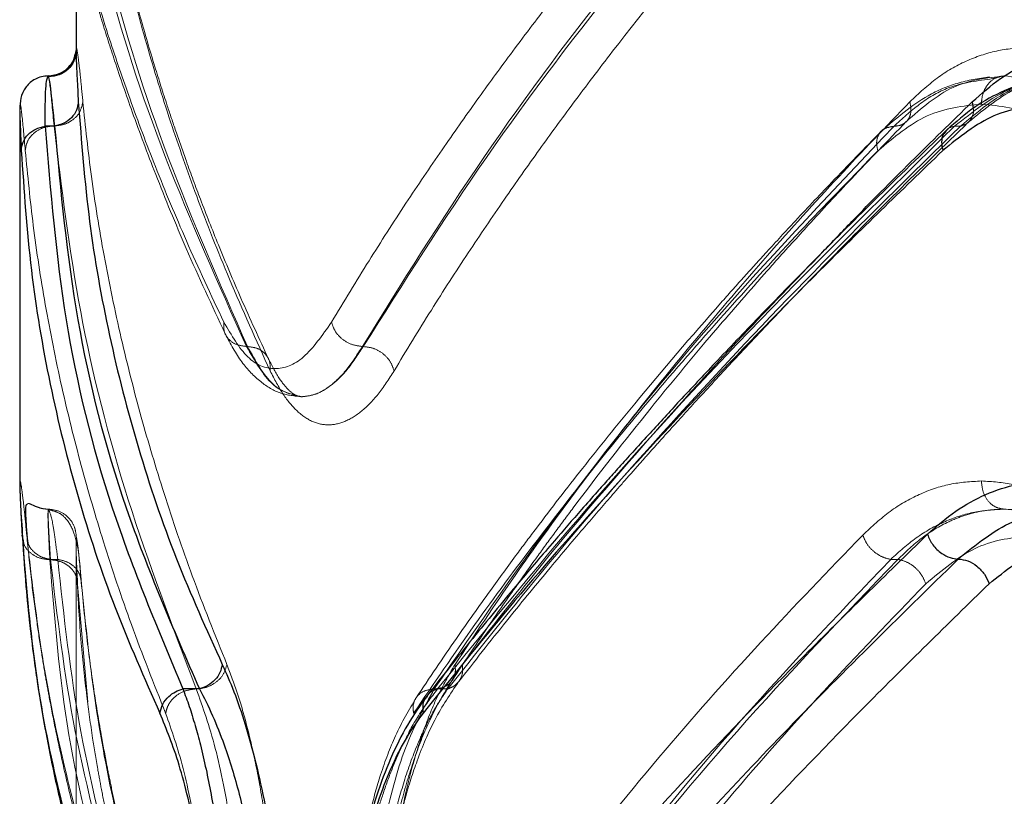
# Model space of a CAD drawing. Units: millimetres. Extents: x 17833 to 24462, y 27689 to 36791.
# Drawn here: x 21959 to 22011, y 31947 to 31988 of the extents above; entities that cross this region are included whole.
import ezdxf

# ---------------------------------------------------------------- set-up
doc = ezdxf.new("R2010")
doc.units = ezdxf.units.MM
doc.header["$LTSCALE"] = 200
doc.linetypes.add('HIDDEN', pattern=[1.905, 1.27, -0.635])

msp = doc.modelspace()

# ---------------------------------------------------------------- linework, layer by layer
at = {"color": 7, "linetype": 'HIDDEN', "lineweight": 18}
for p, q in [((21969.975, 32647.85), (21969.975, 31447.85)), ((21961.93, 31986.109), (21961.992, 31986.456)), ((22011.48, 31984.956), (22010.71, 31984.786)), ((22009.14, 31982.276), (22008.827, 31982.276)), ((21971.117, 31970.529), (21971.065, 31970.529)), ((21977.297, 31970.529), (21977.245, 31970.529)), ((21959.127, 31960.35), (21959.139, 31960.164)), ((21959.346, 31960.481), (21959.398, 31960.193)), ((21959.364, 31960.354), (21959.376, 31960.19)), ((21961.992, 31960.362), (21961.986, 31959.974)), ((21961.975, 31959.974), (21961.975, 31943.096)), ((21960.612, 31959.182), (21961, 31959.182)), ((22005.42, 31959.182), (22005.807, 31959.182)), ((21962.059, 31957.845), (21962.596, 31951.566)), ((21981.798, 31952.276), (21981.257, 31952.276))]:
    msp.add_line(p, q, dxfattribs=at)
at = {"color": 7, "linetype": 'Continuous', "lineweight": 25}
for p, q in [((21961.975, 32109.457), (21961.975, 31986.243)), ((21958.975, 31983.067), (21958.975, 31963.154)), ((21960.83, 31982.276), (21960.323, 31982.276)), ((21958.976, 31963.154), (21958.977, 31963.112)), ((21959.167, 31960.162), (21959.099, 31960.481)), ((21968.551, 31952.276), (21967.677, 31952.276))]:
    msp.add_line(p, q, dxfattribs=at)
at = {"color": 1, "linetype": 'Continuous', "lineweight": 25}
msp.add_line((22009.772, 31983.575), (22009.822, 31983.219), dxfattribs=at)
at = {"color": 7, "linetype": 'HIDDEN', "lineweight": 18}
for points, knots in [([(21960.124, 32001.828), (21960.323, 32000.678), (21960.731, 31998.322), (21961.541, 31994.685), (21962.536, 31990.866), (21963.651, 31987.187), (21964.88, 31983.586), (21966.236, 31979.999), (21967.877, 31976.04), (21969.177, 31973.273), (21969.855, 31971.828)], [0, 0, 0, 0, 0.116217, 0.238165, 0.365843, 0.499252, 0.606118, 0.725198, 0.856492, 1, 1, 1, 1]), ([(21975.603, 31971.828), (21976.261, 31972.919), (21977.536, 31975.031), (21979.513, 31978.094), (21981.437, 31980.948), (21983.298, 31983.594), (21985.208, 31986.211), (21988.239, 31990.206), (21992.467, 31995.461), (21996.314, 31999.765), (21998.16, 32001.828)], [0, 0, 0, 0, 0.108312, 0.209813, 0.304504, 0.392384, 0.473454, 0.565511, 0.791631, 1, 1, 1, 1]), ([(21977.245, 31970.529), (21979.333, 31973.889), (21983.509, 31980.607), (21991.002, 31990.627), (21996.791, 31997.232), (21999.68, 32000.529)], [0, 0, 0, 0, 0.333833, 0.667502, 1, 1, 1, 1]), ([(21977.297, 31970.529), (21979.417, 31973.89), (21983.655, 31980.61), (21991.237, 31990.631), (21997.088, 31997.234), (22000.008, 32000.529)], [0, 0, 0, 0, 0.33387, 0.667529, 1, 1, 1, 1]), ([(21972.251, 31969.843), (21971.75, 31970.929), (21970.81, 31972.964), (21969.614, 31975.809), (21968.653, 31978.243), (21967.904, 31980.266), (21967.32, 31981.927), (21966.756, 31983.607), (21966.111, 31985.639), (21965.332, 31988.304), (21964.49, 31991.551), (21963.634, 31995.374), (21963.183, 31998.102), (21962.942, 31999.563)], [0, 0, 0, 0, 0.109022, 0.204308, 0.285863, 0.353698, 0.407824, 0.453088, 0.522891, 0.612539, 0.721988, 0.851171, 1, 1, 1, 1]), ([(21961.975, 31999.262), (21962.51, 31996.387), (21963.659, 31990.205), (21966.686, 31980.61), (21969.639, 31973.89), (21971.117, 31970.529)], [0, 0, 0, 0, 0.302798, 0.651299, 1, 1, 1, 1]), ([(21962.976, 31999.23), (21963.192, 31997.909), (21963.636, 31995.195), (21964.56, 31990.993), (21965.679, 31986.742), (21966.969, 31982.568), (21968.439, 31978.395), (21970.177, 31973.967), (21971.588, 31970.86), (21972.328, 31969.23)], [0, 0, 0, 0, 0.13354, 0.274353, 0.422438, 0.559529, 0.691391, 0.838215, 1, 1, 1, 1]), ([(21978.936, 31969.23), (21979.591, 31970.312), (21980.863, 31972.411), (21982.835, 31975.459), (21984.762, 31978.312), (21986.634, 31980.969), (21988.557, 31983.6), (21991.597, 31987.603), (21995.83, 31992.861), (21999.677, 31997.164), (22001.524, 31999.23)], [0, 0, 0, 0, 0.107395, 0.208404, 0.303027, 0.391265, 0.473117, 0.565412, 0.791327, 1, 1, 1, 1]), ([(21961.975, 31997.795), (21962.446, 31995.408), (21963.57, 31989.71), (21966.552, 31980.606), (21969.56, 31973.889), (21971.065, 31970.529)], [0, 0, 0, 0, 0.265075, 0.632437, 1, 1, 1, 1]), ([(21961.975, 31992.802), (21962.142, 31992.164), (21962.449, 31990.983), (21962.918, 31989.343), (21963.43, 31987.637), (21964.091, 31985.566), (21965.028, 31982.84), (21966.282, 31979.505), (21967.901, 31975.559), (21969.225, 31972.722), (21969.934, 31971.203)], [0, 0, 0, 0, 0.089345, 0.165236, 0.228911, 0.327279, 0.453549, 0.607747, 0.789896, 1, 1, 1, 1]), ([(21961.992, 31986.456), (21961.982, 31986.452), (21961.971, 31986.448), (21961.976, 31986.252), (21961.976, 31986.243)], [0, 0, 0, 0, 0.949734, 1, 1, 1, 1]), ([(21962.337, 31983.598), (21962.296, 31984.035), (21962.212, 31984.909), (21962.112, 31985.785), (21962.033, 31986.351), (21962.006, 31986.421), (21961.992, 31986.456)], [0, 0, 0, 0, 0.249197, 0.499195, 0.750039, 1, 1, 1, 1]), ([(22019.416, 31983.575), (22018.884, 31984.011), (22017.818, 31984.884), (22016.139, 31985.769), (22014.436, 31986.328), (22012.733, 31986.513), (22011.053, 31986.341), (22009.427, 31985.793), (22007.87, 31984.905), (22006.92, 31984.018), (22006.445, 31983.575)], [0, 0, 0, 0, 0.1250711, 0.2506076, 0.3755017, 0.5004581, 0.6253008, 0.7502486, 0.8752608, 1, 1, 1, 1]), ([(21960.804, 31982.288), (21960.73, 31983.061), (21960.583, 31984.613), (21960.523, 31984.841), (21960.492, 31984.956)], [0, 0, 0, 0, 0.498581, 1, 1, 1, 1]), ([(22010.696, 31984.913), (22010.114, 31984.819), (22008.987, 31984.637), (22006.99, 31983.791), (22005.727, 31982.701), (22004.918, 31982.004)], [0, 0, 0, 0, 0.278007, 0.537943, 1, 1, 1, 1]), ([(22010.71, 31984.786), (22009.929, 31984.681), (22008.625, 31984.507), (22006.929, 31983.493), (22006.035, 31982.674), (22005.588, 31982.265)], [0, 0, 0, 0, 0.427699, 0.713982, 1, 1, 1, 1]), ([(22006.259, 31982.526), (22007.067, 31983.231), (22008.679, 31984.639), (22010.542, 31984.849), (22011.471, 31984.954)], [0, 0, 0, 0, 0.500865, 1, 1, 1, 1]), ([(22008.827, 31982.276), (22009.807, 31983.051), (22011.767, 31984.599), (22013.997, 31984.837), (22015.112, 31984.956)], [0, 0, 0, 0, 0.50002, 1, 1, 1, 1]), ([(22009.14, 31982.276), (22010.065, 31983.052), (22011.915, 31984.602), (22014.047, 31984.837), (22015.112, 31984.954)], [0, 0, 0, 0, 0.5002486, 1, 1, 1, 1]), ([(22009.559, 31982.482), (22010.438, 31983.203), (22012.191, 31984.643), (22014.137, 31984.85), (22015.107, 31984.954)], [0, 0, 0, 0, 0.501195, 1, 1, 1, 1]), ([(22011.48, 31984.956), (22011.301, 31984.926), (22010.943, 31984.867), (22010.539, 31984.47), (22010.301, 31983.975), (22010.271, 31983.629), (22010.257, 31983.456)], [0, 0, 0, 0, 0.279565, 0.558918, 0.779234, 1, 1, 1, 1]), ([(22017.492, 31982.276), (22016.521, 31983.051), (22014.579, 31984.599), (22012.513, 31984.837), (22011.48, 31984.956)], [0, 0, 0, 0, 0.50002, 1, 1, 1, 1]), ([(21959.27, 31980.977), (21959.206, 31981.672), (21959.08, 31983.063), (21958.982, 31983.68), (21958.985, 31983.235), (21958.986, 31983.067)], [0, 0, 0, 0, 0.382963, 0.766563, 1, 1, 1, 1]), ([(21962.337, 31983.598), (21962.302, 31983.407), (21962.232, 31983.024), (21961.824, 31982.591), (21961.323, 31982.335), (21960.977, 31982.304), (21960.804, 31982.288)], [0, 0, 0, 0, 0.279566, 0.558921, 0.779236, 1, 1, 1, 1]), ([(21970.022, 31953.577), (21969.39, 31955.152), (21968.169, 31958.197), (21966.673, 31962.594), (21965.411, 31966.817), (21964.336, 31971.044), (21963.451, 31975.318), (21962.764, 31979.531), (21962.477, 31982.263), (21962.337, 31983.598)], [0, 0, 0, 0, 0.155895, 0.301363, 0.436404, 0.575978, 0.723368, 0.864708, 1, 1, 1, 1]), ([(22006.445, 31983.575), (22005.169, 31982.245), (22002.557, 31979.522), (21998.769, 31975.32), (21995.112, 31971.056), (21991.691, 31966.837), (21988.459, 31962.617), (21985.266, 31958.212), (21983.238, 31955.157), (21982.187, 31953.575)], [0, 0, 0, 0, 0.1348127, 0.2758342, 0.4230654, 0.5624047, 0.6973694, 0.8432345, 1, 1, 1, 1]), ([(22010.257, 31983.456), (22009.274, 31983.348), (22007.308, 31983.132), (22005.592, 31981.68), (22004.735, 31980.955)], [0, 0, 0, 0, 0.500338, 1, 1, 1, 1]), ([(22006.445, 31983.575), (22006.477, 31983.405), (22006.541, 31983.063), (22006.411, 31982.698), (22006.226, 31982.48), (22005.985, 31982.314), (22005.747, 31982.285), (22005.588, 31982.265)], [0, 0, 0, 0, 0.249585, 0.499273, 0.624336, 0.749681, 1, 1, 1, 1]), ([(22009.822, 31983.219), (22009.827, 31983.187), (22009.858, 31983.002), (22009.756, 31982.712), (22009.524, 31982.401), (22009.268, 31982.318), (22009.14, 31982.276)], [0, 0, 0, 0, 0.0657712, 0.3772497, 0.6885856, 1, 1, 1, 1]), ([(22010.257, 31983.456), (22011.254, 31983.346), (22013.247, 31983.127), (22015.128, 31981.694), (22016.068, 31980.977)], [0, 0, 0, 0, 0.500176, 1, 1, 1, 1]), ([(21960.804, 31982.288), (21960.607, 31982.268), (21960.213, 31982.229), (21959.709, 31981.926), (21959.353, 31981.492), (21959.297, 31981.149), (21959.27, 31980.977)], [0, 0, 0, 0, 0.249942, 0.50008, 0.749993, 1, 1, 1, 1]), ([(21968.388, 31952.277), (21967.106, 31955.642), (21964.542, 31962.372), (21962.003, 31972.397), (21961.203, 31978.991), (21960.804, 31982.288)], [0, 0, 0, 0, 0.33336, 0.666737, 1, 1, 1, 1]), ([(22005.588, 31982.265), (22002.462, 31978.969), (21996.211, 31972.376), (21988.031, 31962.358), (21983.397, 31955.636), (21981.081, 31952.275)], [0, 0, 0, 0, 0.3333512, 0.6667271, 1, 1, 1, 1]), ([(21981.257, 31952.276), (21983.853, 31955.478), (21989.064, 31961.906), (21998.287, 31971.935), (22005.307, 31978.822), (22008.827, 31982.276)], [0, 0, 0, 0, 0.331007, 0.664504, 1, 1, 1, 1]), ([(21981.798, 31952.276), (21983.694, 31954.665), (21987.501, 31959.46), (21994.062, 31966.889), (22001.199, 31974.487), (22006.488, 31979.675), (22009.14, 31982.276)], [0, 0, 0, 0, 0.247826, 0.49733, 0.747943, 1, 1, 1, 1]), ([(21982.048, 31952.751), (21982.656, 31953.669), (21983.746, 31955.316), (21985.266, 31957.502), (21986.48, 31959.203), (21987.511, 31960.616), (21989.484, 31963.268), (21992.093, 31966.618), (21995.351, 31970.562), (21997.599, 31973.171), (21999.472, 31975.284), (22001.192, 31977.186), (22003.491, 31979.665), (22005.271, 31981.505), (22006.255, 31982.521)], [0, 0, 0, 0, 0.0917427, 0.164648, 0.218729, 0.2620408, 0.3062325, 0.4846581, 0.5984285, 0.7035136, 0.748133, 0.8122981, 0.8962734, 1, 1, 1, 1]), ([(21982.375, 31952.655), (21983.217, 31953.731), (21984.762, 31955.704), (21987.001, 31958.432), (21988.852, 31960.627), (21990.225, 31962.221), (21991.168, 31963.301), (21991.847, 31964.072), (21992.497, 31964.805), (21993.222, 31965.616), (21994.241, 31966.747), (21995.635, 31968.274), (21997.527, 31970.312), (21999.825, 31972.737), (22002.592, 31975.591), (22005.857, 31978.881), (22008.277, 31981.234), (22009.559, 31982.482)], [0, 0, 0, 0, 0.11282, 0.206894, 0.282082, 0.338276, 0.369502, 0.391955, 0.416443, 0.443751, 0.473884, 0.5304, 0.597218, 0.677515, 0.771364, 0.878836, 1, 1, 1, 1]), ([(22005.588, 31982.265), (22005.412, 31982.239), (22005.061, 31982.188), (22004.752, 31981.842), (22004.64, 31981.409), (22004.703, 31981.106), (22004.735, 31980.955)], [0, 0, 0, 0, 0.279565, 0.558916, 0.779233, 1, 1, 1, 1]), ([(22008.827, 31982.276), (22008.692, 31982.244), (22008.53, 31982.204), (22008.438, 31982.084), (22008.423, 31982.064)], [0, 0, 0, 0, 0.838865, 1, 1, 1, 1]), ([(22004.918, 31982.004), (22004.03, 31981.094), (22002.435, 31979.462), (22000.387, 31977.286), (21998.821, 31975.588), (21997.54, 31974.174), (21995.166, 31971.511), (21992.276, 31968.13), (21989.038, 31964.122), (21986.979, 31961.457), (21985.354, 31959.288), (21983.922, 31957.329), (21982.103, 31954.767), (21980.819, 31952.855), (21980.11, 31951.798)], [0, 0, 0, 0, 0.091649, 0.164455, 0.218409, 0.261708, 0.305901, 0.484301, 0.598048, 0.703021, 0.747769, 0.812051, 0.896131, 1, 1, 1, 1]), ([(21966.752, 31950.977), (21966.127, 31952.554), (21964.92, 31955.603), (21963.447, 31960.006), (21962.211, 31964.231), (21961.165, 31968.456), (21960.313, 31972.72), (21959.661, 31976.922), (21959.398, 31979.645), (21959.27, 31980.977)], [0, 0, 0, 0, 0.156186, 0.301939, 0.437259, 0.576838, 0.723953, 0.865007, 1, 1, 1, 1]), ([(22004.735, 31980.955), (22003.432, 31979.622), (22000.766, 31976.896), (21996.898, 31972.689), (21993.165, 31968.422), (21989.675, 31964.206), (21986.38, 31959.995), (21983.123, 31955.601), (21981.051, 31952.554), (21979.978, 31950.976)], [0, 0, 0, 0, 0.135112, 0.276421, 0.423926, 0.563247, 0.697919, 0.843504, 1, 1, 1, 1]), ([(21982.579, 31953.575), (21984.047, 31955.446), (21987.03, 31959.246), (21992.052, 31965.106), (21996.964, 31970.565), (22000.363, 31974.085), (22001.801, 31975.573)], [0, 0, 0, 0, 0.262492, 0.533278, 0.802652, 1, 1, 1, 1]), ([(21971.065, 31970.529), (21970.861, 31970.558), (21970.454, 31970.614), (21970.042, 31970.958), (21969.835, 31971.384), (21969.849, 31971.68), (21969.855, 31971.828)], [0, 0, 0, 0, 0.279576, 0.558947, 0.779258, 1, 1, 1, 1]), ([(21969.855, 31971.828), (21970.268, 31971.127), (21971.094, 31969.723), (21972.567, 31969.165), (21974.119, 31969.721), (21975.108, 31971.126), (21975.603, 31971.828)], [0, 0, 0, 0, 0.249774, 0.49982, 0.749779, 1, 1, 1, 1]), ([(21977.245, 31970.529), (21977.036, 31970.558), (21976.618, 31970.614), (21976.093, 31970.958), (21975.74, 31971.384), (21975.649, 31971.68), (21975.603, 31971.828)], [0, 0, 0, 0, 0.279576, 0.558948, 0.779258, 1, 1, 1, 1]), ([(21969.934, 31971.203), (21970.216, 31970.676), (21970.766, 31969.65), (21971.778, 31968.62), (21972.852, 31967.972), (21973.636, 31967.89), (21974.013, 31967.851)], [0, 0, 0, 0, 0.273283, 0.532087, 0.774799, 1, 1, 1, 1]), ([(21971.065, 31970.529), (21971.511, 31969.754), (21972.403, 31968.203), (21973.473, 31967.968), (21974.008, 31967.851)], [0, 0, 0, 0, 0.499894, 1, 1, 1, 1]), ([(21972.328, 31969.23), (21972.332, 31969.398), (21972.34, 31969.733), (21972.085, 31970.161), (21971.665, 31970.462), (21971.3, 31970.507), (21971.117, 31970.529)], [0, 0, 0, 0, 0.249931, 0.499865, 0.749561, 1, 1, 1, 1]), ([(21971.117, 31970.529), (21971.549, 31969.754), (21972.412, 31968.205), (21973.477, 31967.97), (21974.008, 31967.852)], [0, 0, 0, 0, 0.500705, 1, 1, 1, 1]), ([(21974.008, 31967.85), (21974.261, 31967.878), (21974.779, 31967.936), (21975.595, 31968.429), (21976.449, 31969.241), (21977.01, 31970.093), (21977.297, 31970.529)], [0, 0, 0, 0, 0.231454, 0.47526, 0.731437, 1, 1, 1, 1]), ([(21974.008, 31967.85), (21974.276, 31967.882), (21974.819, 31967.946), (21975.632, 31968.472), (21976.454, 31969.29), (21976.974, 31970.105), (21977.245, 31970.529)], [0, 0, 0, 0, 0.246546, 0.49958, 0.73908, 1, 1, 1, 1]), ([(21978.936, 31969.23), (21978.881, 31969.398), (21978.77, 31969.733), (21978.371, 31970.161), (21977.855, 31970.462), (21977.483, 31970.507), (21977.297, 31970.529)], [0, 0, 0, 0, 0.249931, 0.499865, 0.749562, 1, 1, 1, 1]), ([(21974.008, 31967.852), (21973.913, 31967.864), (21973.714, 31967.887), (21973.323, 31968.174), (21972.827, 31968.751), (21972.448, 31969.469), (21972.251, 31969.843)], [0, 0, 0, 0, 0.219118, 0.45769, 0.718144, 1, 1, 1, 1]), ([(21972.328, 31969.23), (21972.555, 31968.793), (21973.009, 31967.917), (21973.771, 31967.028), (21974.581, 31966.471), (21975.432, 31966.293), (21976.311, 31966.475), (21977.201, 31967.029), (21978.087, 31967.919), (21978.653, 31968.794), (21978.936, 31969.23)], [0, 0, 0, 0, 0.125068, 0.250594, 0.375313, 0.500334, 0.625243, 0.750253, 0.87527, 1, 1, 1, 1]), ([(21959.346, 31960.481), (21959.303, 31960.926), (21959.217, 31961.816), (21959.113, 31962.701), (21959.034, 31963.256), (21958.989, 31963.395), (21958.97, 31963.351), (21958.975, 31963.16), (21958.976, 31963.154)], [0, 0, 0, 0, 0.1987436, 0.3978287, 0.5965935, 0.7953078, 0.9939455, 1, 1, 1, 1]), ([(22010.257, 31963.362), (22009.694, 31963.327), (22008.567, 31963.258), (22006.934, 31962.69), (22005.367, 31961.809), (22004.409, 31960.924), (22003.93, 31960.481)], [0, 0, 0, 0, 0.249667, 0.499541, 0.749954, 1, 1, 1, 1]), ([(22010.257, 31963.362), (22010.28, 31963.141), (22010.326, 31962.701), (22010.655, 31962.209), (22011.058, 31961.917), (22011.339, 31961.88), (22011.48, 31961.862)], [0, 0, 0, 0, 0.280149, 0.559259, 0.779698, 1, 1, 1, 1]), ([(22016.947, 31960.518), (22016.415, 31960.952), (22015.351, 31961.82), (22013.67, 31962.688), (22011.962, 31963.255), (22010.825, 31963.326), (22010.257, 31963.362)], [0, 0, 0, 0, 0.249445, 0.49888, 0.749923, 1, 1, 1, 1]), ([(21960.492, 31961.861), (21960.43, 31961.863), (21960.291, 31961.869), (21960.04, 31961.921), (21959.782, 31962.02), (21959.561, 31962.127), (21959.424, 31962.183), (21959.385, 31962.138), (21959.37, 31962.121)], [0, 0, 0, 0, 0.049037, 0.108026, 0.268851, 0.498056, 0.801576, 1, 1, 1, 1]), ([(21960.492, 31961.862), (21960.482, 31961.743), (21960.461, 31961.506), (21960.539, 31959.943), (21960.579, 31959.163)], [0, 0, 0, 0, 0.500926, 1, 1, 1, 1]), ([(21960.612, 31959.182), (21960.588, 31959.591), (21960.539, 31960.411), (21960.476, 31961.543), (21960.486, 31961.734), (21960.492, 31961.861)], [0, 0, 0, 0, 0.249987, 0.500497, 1, 1, 1, 1]), ([(21960.492, 31961.862), (21960.713, 31961.833), (21961.153, 31961.777), (21961.645, 31961.374), (21961.937, 31960.88), (21961.974, 31960.534), (21961.992, 31960.362)], [0, 0, 0, 0, 0.28015, 0.559259, 0.779698, 1, 1, 1, 1]), ([(21961, 31959.182), (21960.949, 31959.59), (21960.848, 31960.406), (21960.663, 31961.535), (21960.561, 31961.731), (21960.492, 31961.862)], [0, 0, 0, 0, 0.250175, 0.500706, 1, 1, 1, 1]), ([(21962.237, 31958.167), (21962.181, 31958.997), (21962.103, 31960.153), (21961.566, 31961.274), (21961.053, 31961.701), (21960.706, 31961.78), (21960.539, 31961.819)], [0, 0, 0, 0, 0.579779, 0.807238, 0.907593, 1, 1, 1, 1]), ([(22011.48, 31961.862), (22010.915, 31961.827), (22009.835, 31961.76), (22008.261, 31961.22), (22006.783, 31960.411), (22005.867, 31959.586), (22005.42, 31959.182)], [0, 0, 0, 0, 0.2614, 0.499746, 0.755545, 1, 1, 1, 1]), ([(22011.48, 31961.862), (22011.121, 31961.845), (22010.426, 31961.813), (22009.437, 31961.57), (22008.317, 31961.13), (22007.088, 31960.406), (22006.226, 31959.582), (22005.807, 31959.182)], [0, 0, 0, 0, 0.1781512, 0.3445189, 0.4991134, 0.7567777, 1, 1, 1, 1]), ([(22018.26, 31959), (22017.727, 31959.437), (22016.658, 31960.312), (22014.95, 31961.189), (22013.206, 31961.758), (22012.045, 31961.826), (22011.464, 31961.859)], [0, 0, 0, 0, 0.24843, 0.498393, 0.74907, 1, 1, 1, 1]), ([(22017.697, 31959.2), (22016.692, 31959.97), (22014.679, 31961.512), (22012.548, 31961.745), (22011.48, 31961.862)], [0, 0, 0, 0, 0.498961, 1, 1, 1, 1]), ([(21960.579, 31959.164), (21960.382, 31959.183), (21959.988, 31959.222), (21959.505, 31959.529), (21959.215, 31959.866), (21959.177, 31960.099), (21959.167, 31960.162)], [0, 0, 0, 0, 0.297038, 0.594283, 0.891277, 1, 1, 1, 1]), ([(21962.971, 31942.028), (21962.364, 31944.228), (21961.186, 31948.492), (21960.005, 31954.645), (21959.56, 31958.58), (21959.346, 31960.481)], [0, 0, 0, 0, 0.355182, 0.688514, 1, 1, 1, 1]), ([(21959.376, 31960.189), (21959.455, 31959.398), (21959.603, 31957.937), (21959.871, 31955.919), (21960.121, 31954.263), (21960.344, 31952.939), (21960.584, 31951.606), (21960.907, 31949.95), (21961.399, 31947.684), (21962.09, 31944.833), (21962.69, 31942.732), (21963.018, 31941.584)], [0, 0, 0, 0, 0.128803, 0.237937, 0.327352, 0.397012, 0.451946, 0.542416, 0.663879, 0.816388, 1, 1, 1, 1]), ([(21959.398, 31960.193), (21959.406, 31960.134), (21959.434, 31959.92), (21959.676, 31959.602), (21960.086, 31959.292), (21960.437, 31959.219), (21960.612, 31959.182)], [0, 0, 0, 0, 0.111107, 0.407343, 0.703723, 1, 1, 1, 1]), ([(21962.266, 31957.883), (21962.202, 31958.601), (21962.074, 31960.038), (21962.019, 31960.254), (21961.992, 31960.362)], [0, 0, 0, 0, 0.50002, 1, 1, 1, 1]), ([(22003.93, 31960.481), (22002.099, 31958.58), (21998.309, 31954.645), (21992.867, 31948.492), (21989.455, 31944.228), (21987.695, 31942.028)], [0, 0, 0, 0, 0.311486, 0.644818, 1, 1, 1, 1]), ([(22003.93, 31960.481), (22003.994, 31960.324), (22004.122, 31960.009), (22004.492, 31959.6), (22004.943, 31959.295), (22005.261, 31959.22), (22005.42, 31959.182)], [0, 0, 0, 0, 0.250321, 0.500099, 0.750055, 1, 1, 1, 1]), ([(22018.452, 31957.883), (22017.529, 31958.582), (22015.684, 31959.98), (22012.726, 31960.542), (22009.831, 31960.008), (22008.139, 31958.592), (22007.292, 31957.883)], [0, 0, 0, 0, 0.2497557, 0.4996893, 0.7494434, 1, 1, 1, 1]), ([(21961.986, 31959.974), (21961.983, 31959.912), (21961.973, 31959.696), (21962.023, 31958.617), (21962.059, 31957.845)], [0, 0, 0, 0, 0.284642, 1, 1, 1, 1]), ([(21960.579, 31959.163), (21960.826, 31956.036), (21961.322, 31949.782), (21962.92, 31943.724), (21963.719, 31940.695)], [0, 0, 0, 0, 0.50004, 1, 1, 1, 1]), ([(21962.059, 31957.845), (21962.032, 31958.038), (21961.977, 31958.423), (21961.588, 31958.859), (21961.096, 31959.116), (21960.751, 31959.147), (21960.579, 31959.163)], [0, 0, 0, 0, 0.279566, 0.55892, 0.779236, 1, 1, 1, 1]), ([(21964.218, 31940.729), (21963.377, 31943.831), (21961.699, 31950.024), (21960.974, 31956.133), (21960.612, 31959.182)], [0, 0, 0, 0, 0.500738, 1, 1, 1, 1]), ([(21961, 31959.182), (21961.175, 31959.145), (21961.524, 31959.07), (21961.94, 31958.763), (21962.219, 31958.354), (21962.251, 31958.04), (21962.266, 31957.883)], [0, 0, 0, 0, 0.250328, 0.500101, 0.750051, 1, 1, 1, 1]), ([(21964.429, 31940.729), (21963.617, 31943.831), (21961.996, 31950.026), (21961.332, 31956.133), (21961, 31959.182)], [0, 0, 0, 0, 0.5007585, 1, 1, 1, 1]), ([(22005.42, 31959.182), (22002.517, 31956.133), (21996.703, 31950.024), (21991.751, 31943.831), (21989.272, 31940.729)], [0, 0, 0, 0, 0.499262, 1, 1, 1, 1]), ([(22005.807, 31959.182), (22002.875, 31956.133), (21997.003, 31950.026), (21991.992, 31943.831), (21989.483, 31940.729)], [0, 0, 0, 0, 0.499242, 1, 1, 1, 1]), ([(22007.292, 31957.883), (22007.228, 31958.04), (22007.1, 31958.355), (22006.731, 31958.763), (22006.282, 31959.07), (22005.965, 31959.145), (22005.807, 31959.182)], [0, 0, 0, 0, 0.249979, 0.500045, 0.74999, 1, 1, 1, 1]), ([(21965.042, 31939.812), (21964.825, 31940.583), (21964.423, 31942.005), (21963.946, 31943.978), (21963.591, 31945.601), (21963.333, 31946.901), (21963.093, 31948.211), (21962.824, 31949.841), (21962.515, 31952.077), (21962.209, 31954.899), (21962.091, 31956.988), (21962.026, 31958.129)], [0, 0, 0, 0, 0.128997, 0.238251, 0.327758, 0.397512, 0.452464, 0.542865, 0.664259, 0.816641, 1, 1, 1, 1]), ([(21965.631, 31939.864), (21965.41, 31940.658), (21965, 31942.125), (21964.501, 31944.138), (21964.122, 31945.785), (21963.842, 31947.097), (21963.578, 31948.412), (21963.275, 31950.04), (21962.912, 31952.258), (21962.528, 31955.033), (21962.34, 31957.06), (21962.237, 31958.167)], [0, 0, 0, 0, 0.129199, 0.238593, 0.328211, 0.398078, 0.453058, 0.543397, 0.664726, 0.816964, 1, 1, 1, 1]), ([(21962.266, 31957.883), (21962.46, 31955.979), (21962.861, 31952.042), (21963.972, 31945.889), (21965.097, 31941.627), (21965.677, 31939.43)], [0, 0, 0, 0, 0.312012, 0.645344, 1, 1, 1, 1]), ([(22007.292, 31957.883), (22005.459, 31955.979), (22001.669, 31952.042), (21996.228, 31945.889), (21992.816, 31941.627), (21991.057, 31939.43)], [0, 0, 0, 0, 0.312012, 0.645344, 1, 1, 1, 1]), ([(21970.022, 31953.577), (21969.967, 31953.387), (21969.856, 31953.007), (21969.413, 31952.578), (21968.897, 31952.324), (21968.558, 31952.293), (21968.388, 31952.277)], [0, 0, 0, 0, 0.279566, 0.558921, 0.779236, 1, 1, 1, 1]), ([(21972.796, 31934.956), (21972.786, 31935.894), (21972.765, 31937.775), (21972.608, 31940.544), (21972.362, 31943.219), (21972.024, 31945.746), (21971.61, 31948.093), (21971.129, 31950.208), (21970.597, 31952.081), (21970.213, 31953.079), (21970.022, 31953.577)], [0, 0, 0, 0, 0.12519, 0.250881, 0.37575, 0.500906, 0.625853, 0.750795, 0.875615, 1, 1, 1, 1]), ([(21978.011, 31934.956), (21978.028, 31935.946), (21978.061, 31937.928), (21978.317, 31940.821), (21978.716, 31943.563), (21979.26, 31946.098), (21979.931, 31948.385), (21980.964, 31951.114), (21981.933, 31952.592), (21982.579, 31953.575)], [0, 0, 0, 0, 0.124933, 0.2501214, 0.3753613, 0.500471, 0.6255393, 0.7507032, 1, 1, 1, 1]), ([(21982.187, 31953.575), (21981.891, 31953.076), (21981.299, 31952.074), (21980.534, 31950.197), (21979.869, 31948.08), (21979.321, 31945.732), (21978.89, 31943.203), (21978.582, 31940.534), (21978.388, 31937.768), (21978.364, 31935.893), (21978.352, 31934.956)], [0, 0, 0, 0, 0.124645, 0.24992, 0.374709, 0.4999, 0.624758, 0.749772, 0.875021, 1, 1, 1, 1]), ([(21982.187, 31953.575), (21982.203, 31953.405), (21982.234, 31953.065), (21982.007, 31952.635), (21981.611, 31952.338), (21981.258, 31952.296), (21981.081, 31952.275)], [0, 0, 0, 0, 0.250458, 0.500141, 0.750072, 1, 1, 1, 1]), ([(21982.579, 31953.575), (21982.591, 31953.429), (21982.616, 31953.136), (21982.466, 31952.745), (21982.194, 31952.432), (21981.93, 31952.328), (21981.798, 31952.276)], [0, 0, 0, 0, 0.249963, 0.499932, 0.749781, 1, 1, 1, 1]), ([(21968.388, 31952.277), (21968.171, 31952.252), (21967.737, 31952.201), (21967.208, 31951.857), (21966.865, 31951.427), (21966.79, 31951.127), (21966.752, 31950.977)], [0, 0, 0, 0, 0.279565, 0.558916, 0.779233, 1, 1, 1, 1]), ([(21970.946, 31934.956), (21970.909, 31936.707), (21970.836, 31940.204), (21970.267, 31945.067), (21969.442, 31949.322), (21968.739, 31951.292), (21968.388, 31952.277)], [0, 0, 0, 0, 0.250511, 0.500326, 0.750318, 1, 1, 1, 1]), ([(21976.625, 31934.956), (21976.64, 31935.867), (21976.673, 31937.708), (21976.905, 31940.077), (21977.199, 31942.067), (21977.519, 31943.706), (21977.9, 31945.248), (21978.337, 31946.691), (21978.827, 31948.037), (21979.452, 31949.462), (21980.248, 31950.947), (21980.91, 31951.82), (21981.257, 31952.276)], [0, 0, 0, 0, 0.124467, 0.251478, 0.33218, 0.415682, 0.502157, 0.581353, 0.664408, 0.751406, 0.869836, 1, 1, 1, 1]), ([(21981.081, 31952.275), (21980.541, 31951.294), (21979.459, 31949.324), (21978.335, 31945.07), (21977.596, 31940.203), (21977.505, 31936.706), (21977.459, 31934.956)], [0, 0, 0, 0, 0.24908, 0.499582, 0.749509, 1, 1, 1, 1]), ([(21977.812, 31934.956), (21977.826, 31935.867), (21977.852, 31937.713), (21978.073, 31940.382), (21978.419, 31942.944), (21978.885, 31945.277), (21979.471, 31947.432), (21980.067, 31949.081), (21980.651, 31950.373), (21981.188, 31951.383), (21981.589, 31951.971), (21981.798, 31952.276)], [0, 0, 0, 0, 0.12233, 0.247761, 0.368876, 0.49708, 0.617753, 0.748043, 0.825733, 0.909708, 1, 1, 1, 1]), ([(21978.095, 31934.956), (21978.12, 31936.167), (21978.165, 31938.357), (21978.461, 31941.165), (21978.782, 31943.209), (21979.125, 31944.9), (21979.559, 31946.635), (21980.209, 31948.653), (21981.141, 31950.85), (21981.94, 31952.018), (21982.375, 31952.655)], [0, 0, 0, 0, 0.158094, 0.285663, 0.382328, 0.453019, 0.54362, 0.665169, 0.817553, 1, 1, 1, 1]), ([(21981.081, 31952.275), (21980.883, 31952.25), (21980.489, 31952.199), (21980.105, 31951.855), (21979.928, 31951.425), (21979.961, 31951.126), (21979.978, 31950.976)], [0, 0, 0, 0, 0.279565, 0.558916, 0.779233, 1, 1, 1, 1]), ([(21981.257, 31952.276), (21981.105, 31952.221), (21980.874, 31952.138), (21980.745, 31951.947), (21980.701, 31951.883)], [0, 0, 0, 0, 0.6620503, 1, 1, 1, 1]), ([(21980.11, 31951.798), (21979.731, 31951.155), (21979.029, 31949.963), (21978.243, 31947.856), (21977.693, 31945.923), (21977.311, 31944.187), (21977.007, 31942.451), (21976.742, 31940.415), (21976.526, 31937.867), (21976.494, 31935.976), (21976.477, 31934.956)], [0, 0, 0, 0, 0.167923, 0.311365, 0.430633, 0.525579, 0.611057, 0.717989, 0.847966, 1, 1, 1, 1]), ([(21969.092, 31934.956), (21969.059, 31936.569), (21968.993, 31939.799), (21968.475, 31944.294), (21967.72, 31948.236), (21967.075, 31950.062), (21966.752, 31950.977)], [0, 0, 0, 0, 0.249041, 0.498889, 0.748936, 1, 1, 1, 1])]:
    msp.add_open_spline(points, degree=3, knots=knots, dxfattribs=at)
at = {"color": 7, "linetype": 'Continuous', "lineweight": 25}
for points, knots in [([(22009.772, 31983.575), (22010.266, 31984.011), (22011.254, 31984.884), (22012.866, 31985.769), (22014.546, 31986.328), (22016.28, 31986.513), (22018.035, 31986.341), (22019.786, 31985.791), (22021.508, 31984.905), (22022.596, 31984.018), (22023.139, 31983.575)], [0, 0, 0, 0, 0.125004, 0.250491, 0.375529, 0.500586, 0.625801, 0.750134, 0.875202, 1, 1, 1, 1]), ([(21960.492, 31984.956), (21960.713, 31984.984), (21961.154, 31985.04), (21961.638, 31985.446), (21961.89, 31985.83), (21961.922, 31986.055), (21961.93, 31986.109)], [0, 0, 0, 0, 0.329797, 0.658371, 0.917875, 1, 1, 1, 1]), ([(21961.976, 31986.266), (21961.953, 31986.092), (21961.908, 31985.742), (21961.579, 31985.287), (21961.095, 31984.968), (21960.705, 31984.931), (21960.51, 31984.912)], [0, 0, 0, 0, 0.250022, 0.499666, 0.749226, 1, 1, 1, 1]), ([(21960.493, 31984.954), (21960.369, 31984.944), (21960.115, 31984.925), (21959.787, 31984.789), (21959.512, 31984.6), (21959.005, 31984.036), (21958.989, 31983.57), (21958.976, 31983.179)], [0, 0, 0, 0, 0.087841, 0.181264, 0.284114, 0.398959, 1, 1, 1, 1]), ([(21960.323, 31982.276), (21960.329, 31983.052), (21960.339, 31984.602), (21960.442, 31984.836), (21960.493, 31984.954)], [0, 0, 0, 0, 0.500157, 1, 1, 1, 1]), ([(21960.492, 31984.956), (21960.523, 31984.836), (21960.585, 31984.598), (21960.748, 31983.05), (21960.83, 31982.276)], [0, 0, 0, 0, 0.500018, 1, 1, 1, 1]), ([(22014.877, 31984.926), (22014.298, 31984.881), (22013.14, 31984.792), (22011.47, 31984.21), (22009.871, 31983.345), (22008.898, 31982.497), (22008.413, 31982.074)], [0, 0, 0, 0, 0.250643, 0.501131, 0.751047, 1, 1, 1, 1]), ([(21962.097, 31983.575), (21962.076, 31983.422), (21962.034, 31983.114), (21961.751, 31982.71), (21961.341, 31982.401), (21961, 31982.318), (21960.83, 31982.276)], [0, 0, 0, 0, 0.249951, 0.499911, 0.749711, 1, 1, 1, 1]), ([(21962.097, 31983.575), (21962.263, 31981.442), (21962.587, 31977.252), (21963.688, 31971.104), (21965.23, 31965.105), (21967.214, 31959.246), (21968.931, 31955.446), (21969.777, 31953.575)], [0, 0, 0, 0, 0.206573, 0.405815, 0.605226, 0.805682, 1, 1, 1, 1]), ([(22013.908, 31983.456), (22012.894, 31983.346), (22010.866, 31983.127), (22009.088, 31981.694), (22008.199, 31980.977)], [0, 0, 0, 0, 0.500176, 1, 1, 1, 1]), ([(21959.056, 31980.977), (21959.076, 31981.131), (21959.117, 31981.44), (21959.401, 31981.844), (21959.811, 31982.153), (21960.153, 31982.235), (21960.323, 31982.276)], [0, 0, 0, 0, 0.250013, 0.499962, 0.750027, 1, 1, 1, 1]), ([(21960.323, 31982.276), (21960.61, 31978.82), (21961.18, 31971.93), (21963.631, 31961.903), (21966.332, 31955.476), (21967.677, 31952.276)], [0, 0, 0, 0, 0.335695, 0.669188, 1, 1, 1, 1]), ([(21960.83, 31982.276), (21961.154, 31978.82), (21961.802, 31971.928), (21964.371, 31961.899), (21967.161, 31955.476), (21968.551, 31952.276)], [0, 0, 0, 0, 0.335528, 0.669025, 1, 1, 1, 1]), ([(22008.413, 31982.074), (22007.111, 31980.816), (22004.654, 31978.442), (22001.336, 31975.123), (21998.52, 31972.241), (21996.18, 31969.79), (21994.25, 31967.728), (21992.826, 31966.181), (21991.785, 31965.036), (21991.045, 31964.215), (21990.38, 31963.472), (21989.685, 31962.69), (21988.719, 31961.593), (21987.314, 31959.978), (21985.42, 31957.752), (21983.127, 31954.989), (21981.545, 31952.989), (21980.681, 31951.898)], [0, 0, 0, 0, 0.121182, 0.22867, 0.322531, 0.402827, 0.469633, 0.526142, 0.556263, 0.583552, 0.608013, 0.630476, 0.661779, 0.718021, 0.793211, 0.887247, 1, 1, 1, 1]), ([(21959.056, 31980.977), (21959.199, 31978.845), (21959.482, 31974.657), (21960.522, 31968.511), (21962.008, 31962.512), (21963.937, 31956.652), (21965.62, 31952.849), (21966.449, 31950.977)], [0, 0, 0, 0, 0.206592, 0.405784, 0.605178, 0.805676, 1, 1, 1, 1]), ([(22008.199, 31980.977), (22005.993, 31978.845), (22001.66, 31974.657), (21995.688, 31968.511), (21990.149, 31962.512), (21985.035, 31956.652), (21981.983, 31952.849), (21980.48, 31950.977)], [0, 0, 0, 0, 0.206591, 0.405783, 0.605177, 0.805675, 1, 1, 1, 1]), ([(22007.383, 31960.518), (22007.877, 31960.952), (22008.865, 31961.82), (22010.482, 31962.688), (22012.164, 31963.255), (22013.327, 31963.326), (22013.908, 31963.362)], [0, 0, 0, 0, 0.249445, 0.49888, 0.749923, 1, 1, 1, 1]), ([(21958.975, 31963.146), (21958.983, 31962.835), (21958.997, 31962.246), (21959.085, 31960.957), (21959.127, 31960.35)], [0, 0, 0, 0, 0.528652, 1, 1, 1, 1]), ([(21959.37, 31962.121), (21959.352, 31962.112), (21959.287, 31962.081), (21959.275, 31961.798), (21959.291, 31961.263), (21959.34, 31960.653), (21959.364, 31960.354)], [0, 0, 0, 0, 0.106886, 0.376714, 0.69459, 1, 1, 1, 1]), ([(22009.028, 31959.2), (22009.971, 31959.97), (22011.862, 31961.512), (22014.027, 31961.745), (22015.112, 31961.862)], [0, 0, 0, 0, 0.498961, 1, 1, 1, 1]), ([(21959.099, 31960.481), (21959.27, 31958.322), (21959.608, 31954.078), (21960.705, 31947.924), (21961.803, 31943.969), (21962.342, 31942.028)], [0, 0, 0, 0, 0.345469, 0.678796, 1, 1, 1, 1]), ([(21959.132, 31960.192), (21959.185, 31959.374), (21959.282, 31957.865), (21959.49, 31955.799), (21959.696, 31954.113), (21959.886, 31952.773), (21960.096, 31951.432), (21960.386, 31949.775), (21960.839, 31947.525), (21961.492, 31944.717), (21962.08, 31942.677), (21962.401, 31941.563)], [0, 0, 0, 0, 0.129382, 0.238896, 0.328606, 0.39857, 0.453571, 0.543845, 0.66511, 0.817225, 1, 1, 1, 1]), ([(21989.577, 31942.096), (21991.328, 31944.033), (21994.896, 31947.982), (22000.825, 31954.126), (22005.17, 31958.362), (22007.383, 31960.518)], [0, 0, 0, 0, 0.321052, 0.65438, 1, 1, 1, 1]), ([(22007.383, 31960.518), (22007.466, 31960.324), (22007.631, 31959.937), (22008.097, 31959.505), (22008.585, 31959.249), (22008.88, 31959.217), (22009.028, 31959.2)], [0, 0, 0, 0, 0.28015, 0.559258, 0.779698, 1, 1, 1, 1]), ([(22010.668, 31957.883), (22011.542, 31958.58), (22013.291, 31959.973), (22016.268, 31960.544), (22019.323, 31960.005), (22021.221, 31958.591), (22022.17, 31957.883)], [0, 0, 0, 0, 0.249683, 0.499594, 0.749568, 1, 1, 1, 1]), ([(21991.227, 31940.763), (21993.973, 31943.788), (21999.466, 31949.838), (22005.84, 31956.08), (22009.028, 31959.2)], [0, 0, 0, 0, 0.50003, 1, 1, 1, 1]), ([(22009.028, 31959.2), (22009.196, 31959.18), (22009.531, 31959.139), (22010.033, 31958.835), (22010.452, 31958.4), (22010.596, 31958.056), (22010.668, 31957.883)], [0, 0, 0, 0, 0.250083, 0.499944, 0.750042, 1, 1, 1, 1]), ([(21992.874, 31939.43), (21994.625, 31941.371), (21998.195, 31945.327), (22004.12, 31951.481), (22008.459, 31955.723), (22010.668, 31957.883)], [0, 0, 0, 0, 0.321051, 0.654378, 1, 1, 1, 1]), ([(21969.777, 31953.575), (21969.744, 31953.429), (21969.679, 31953.136), (21969.399, 31952.745), (21969.016, 31952.432), (21968.706, 31952.328), (21968.551, 31952.276)], [0, 0, 0, 0, 0.249963, 0.499932, 0.749781, 1, 1, 1, 1]), ([(21969.777, 31953.575), (21969.985, 31953.11), (21970.402, 31952.178), (21971.006, 31950.409), (21971.57, 31948.385), (21972.075, 31946.084), (21972.501, 31943.555), (21972.825, 31940.813), (21973.037, 31937.923), (21973.065, 31935.944), (21973.078, 31934.956)], [0, 0, 0, 0, 0.124582, 0.249505, 0.376048, 0.499877, 0.625253, 0.750367, 0.875267, 1, 1, 1, 1]), ([(21966.449, 31950.977), (21966.487, 31951.142), (21966.562, 31951.47), (21966.883, 31951.865), (21967.266, 31952.143), (21967.54, 31952.232), (21967.677, 31952.276)], [0, 0, 0, 0, 0.27999, 0.559485, 0.779776, 1, 1, 1, 1]), ([(21967.677, 31952.276), (21967.79, 31951.973), (21968.009, 31951.385), (21968.319, 31950.374), (21968.62, 31949.264), (21968.906, 31948.037), (21969.176, 31946.689), (21969.469, 31944.984), (21969.756, 31942.855), (21969.996, 31940.26), (21970.15, 31937.615), (21970.171, 31935.835), (21970.181, 31934.956)], [0, 0, 0, 0, 0.088174, 0.170995, 0.248495, 0.335697, 0.418893, 0.498167, 0.629704, 0.756726, 0.879912, 1, 1, 1, 1]), ([(21968.551, 31952.276), (21968.789, 31951.818), (21969.24, 31950.95), (21969.824, 31949.468), (21970.295, 31948.049), (21970.677, 31946.701), (21971.086, 31945.014), (21971.487, 31942.938), (21971.834, 31940.376), (21972.058, 31937.709), (21972.088, 31935.866), (21972.102, 31934.956)], [0, 0, 0, 0, 0.133004, 0.25178, 0.339803, 0.423531, 0.503071, 0.63152, 0.752631, 0.87778, 1, 1, 1, 1]), ([(21980.681, 31951.898), (21980.33, 31951.404), (21979.636, 31950.43), (21978.745, 31948.618), (21977.988, 31946.616), (21977.377, 31944.435), (21976.905, 31942.133), (21976.577, 31939.752), (21976.379, 31937.351), (21976.354, 31935.744), (21976.341, 31934.956)], [0, 0, 0, 0, 0.139225, 0.274673, 0.405418, 0.5324, 0.655425, 0.774029, 0.88909, 1, 1, 1, 1]), ([(21969.199, 31934.956), (21969.188, 31935.804), (21969.167, 31937.51), (21968.991, 31939.989), (21968.725, 31942.35), (21968.373, 31944.521), (21967.953, 31946.495), (21967.327, 31948.846), (21966.799, 31950.127), (21966.449, 31950.977)], [0, 0, 0, 0, 0.12421, 0.249656, 0.373312, 0.499187, 0.62274, 0.749672, 1, 1, 1, 1]), ([(21980.48, 31950.977), (21980.19, 31950.576), (21979.61, 31949.771), (21978.83, 31948.245), (21978.135, 31946.504), (21977.543, 31944.526), (21977.061, 31942.354), (21976.705, 31939.998), (21976.477, 31937.511), (21976.447, 31935.807), (21976.432, 31934.956)], [0, 0, 0, 0, 0.125241, 0.250856, 0.377305, 0.500854, 0.625981, 0.750577, 0.875347, 1, 1, 1, 1])]:
    msp.add_open_spline(points, degree=3, knots=knots, dxfattribs=at)
at = {"color": 1, "linetype": 'Continuous', "lineweight": 25}
for points, knots in [([(21961.976, 31986.243), (21961.978, 31986.09), (21961.983, 31985.776), (21962.026, 31984.885), (21962.074, 31984.011), (21962.097, 31983.575)], [0, 0, 0, 0, 0.322154, 0.662361, 1, 1, 1, 1]), ([(22001.801, 31975.573), (22002.314, 31976.113), (22004.821, 31978.748), (22007.579, 31981.437), (22009.772, 31983.575)], [0, 0, 0, 0, 0.204637, 1, 1, 1, 1]), ([(21958.986, 31983.067), (21958.983, 31983.007), (21958.973, 31982.791), (21959.021, 31981.735), (21959.056, 31980.977)], [0, 0, 0, 0, 0.281477, 1, 1, 1, 1]), ([(22008.423, 31982.064), (22008.351, 31981.991), (22008.19, 31981.828), (22008.103, 31981.437), (22008.167, 31981.131), (22008.199, 31980.977)], [0, 0, 0, 0, 0.287652, 0.643466, 1, 1, 1, 1]), ([(21958.977, 31963.112), (21958.979, 31962.968), (21958.985, 31962.662), (21959.027, 31961.784), (21959.075, 31960.915), (21959.099, 31960.481)], [0, 0, 0, 0, 0.309221, 0.65484, 1, 1, 1, 1]), ([(21980.701, 31951.883), (21980.651, 31951.828), (21980.522, 31951.684), (21980.444, 31951.362), (21980.468, 31951.105), (21980.48, 31950.977)], [0, 0, 0, 0, 0.236935, 0.618278, 1, 1, 1, 1])]:
    msp.add_open_spline(points, degree=3, knots=knots, dxfattribs=at)

doc.saveas('drawing.dxf')
